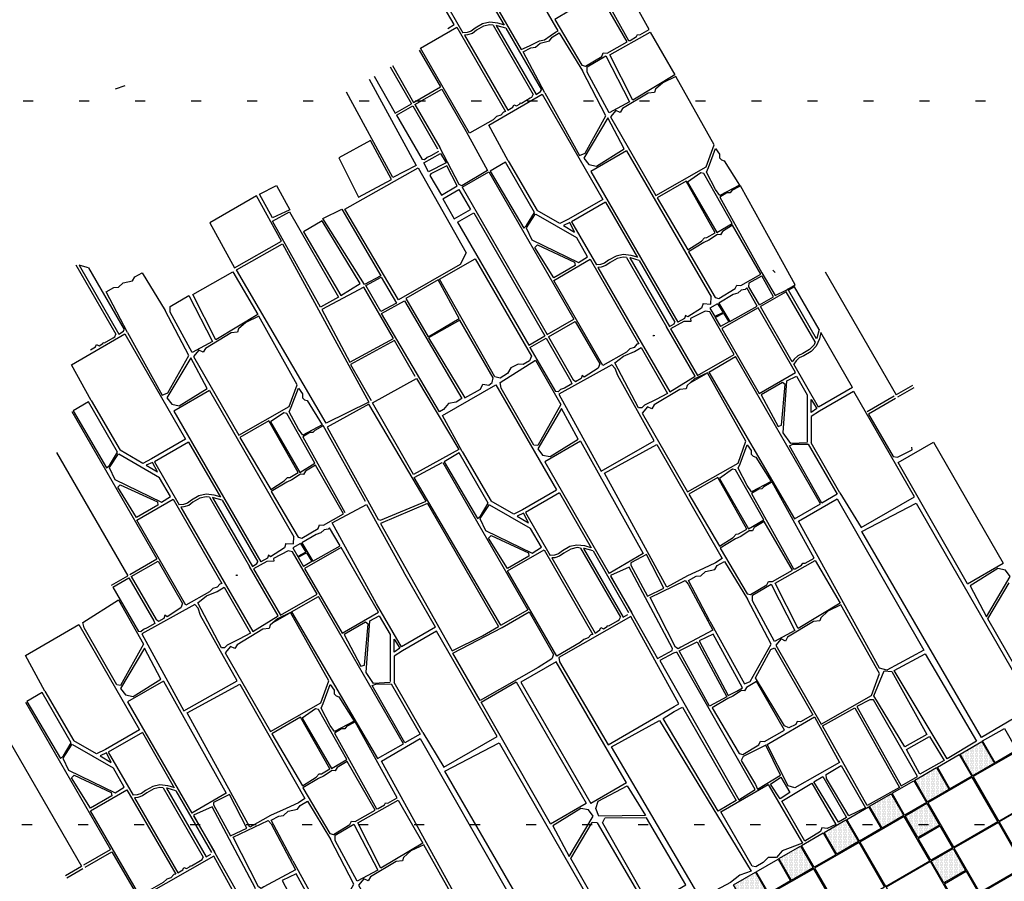
# Model space of a CAD drawing. Units: metres. Extents: x 41 to 1247, y -499 to 645.
# Drawn here: x 223 to 233, y 63 to 72 of the extents above; entities that cross this region are included whole.
import ezdxf

# ---------------------------------------------------------------- set-up
doc = ezdxf.new("R2010")
doc.units = ezdxf.units.M
doc.header["$LTSCALE"] = 0.072
doc.linetypes.add('DOT2', pattern=[3.175, 0, -3.175])
doc.layers.get('0').update_dxf_attribs({"linetype": 'CONTINUOUS'})
doc.layers.add('DR', color=2, linetype='CONTINUOUS')

# ---------------------------------------------------------------- blocks, each defined once
blk = doc.blocks.new('cwurh20')
at = {"color": 3}
for points in [[(2.029, 8.9657), (2.2455, 9.0907), (2.3705, 8.8742), (2.154, 8.7492)], [(1.8038, 8.8357), (2.0203, 8.9607), (2.1453, 8.7442), (1.9288, 8.6192)], [(1.5787, 8.7057), (1.7952, 8.8307), (1.9202, 8.6142), (1.7037, 8.4892)], [(2.159, 8.7405), (2.3755, 8.8655), (2.5005, 8.649), (2.284, 8.524)], [(1.3535, 8.5757), (1.57, 8.7007), (1.695, 8.4842), (1.4785, 8.3592)], [(2.289, 8.5153), (2.5055, 8.6403), (2.6305, 8.4238), (2.414, 8.2988)], [(1.1283, 8.4457), (1.3448, 8.5707), (1.4698, 8.3542), (1.2533, 8.2292)], [(0.9032, 8.3157), (1.1197, 8.4407), (1.2447, 8.2242), (1.0282, 8.0992)], [(2.419, 8.2902), (2.6355, 8.4152), (2.7605, 8.1987), (2.544, 8.0737)], [(0.678, 8.1857), (0.8945, 8.3107), (1.0195, 8.0942), (0.803, 7.9692)], [(0.4528, 8.0557), (0.6693, 8.1807), (0.7943, 7.9642), (0.5778, 7.8392)], [(2.549, 8.065), (2.7655, 8.19), (2.8905, 7.9735), (2.674, 7.8485)], [(-2.6995, 6.2357), (-2.483, 6.3607), (-2.358, 6.1442), (-2.5745, 6.0192)], [(-2.9247, 6.1057), (-2.7082, 6.2307), (-2.5832, 6.0142), (-2.7997, 5.8892)], [(-3.1498, 5.9757), (-2.9333, 6.1007), (-2.8083, 5.8842), (-3.0248, 5.7592)], [(-3.375, 5.8457), (-3.1585, 5.9707), (-3.0335, 5.7542), (-3.25, 5.6292)]]:
    blk.add_lwpolyline(points, close=True, dxfattribs=at)
blk = doc.blocks.new('cwurh19')
at = {"color": 3}
blk.add_lwpolyline([(-0.2165, -0.125), (0, 0), (0.125, -0.2165), (-0.0915, -0.3415)], close=True, dxfattribs=at)
for points in [[(-0.5368, -0.6102), (-0.2818, -1.0518), (0.1598, -0.7968), (-0.0952, -0.3552)], [(-0.9872, -0.8702), (-0.7322, -1.3118), (-0.2905, -1.0568), (-0.5455, -0.6152)], [(-1.4375, -1.1302), (-1.1825, -1.5718), (-0.7408, -1.3168), (-0.9958, -0.8752)], [(-0.2768, -1.0605), (-0.0218, -1.5022), (0.4198, -1.2472), (0.1648, -0.8055)]]:
    blk.add_lwpolyline(points, close=True)

msp = doc.modelspace()

# ---------------------------------------------------------------- hatches: boundary and pattern name
h = msp.add_hatch()
h.set_pattern_fill('PL10X10', color=256, scale=5, angle=90, style=0)
h.set_pattern_definition([(90, (259.36286, 69.91324), (-0.5, 2e-16), []), (180, (259.36286, 69.91324), (-2e-16, -0.5), [])])
h.paths.add_polyline_path([(233.9774, 36.3357), (243.7483, 41.9764), (238.1077, 51.7473), (228.3367, 46.1067)], flags=0)
edge = h.paths.add_edge_path()
edge.add_arc((217.5018, -16.608), 0.7286, 0, 360)
edge = h.paths.add_edge_path()
edge.add_arc((217.5018, -16.608), 0.7286, 268.24235, 286.53195)
edge.add_line((217.7091, -17.3064), (217.5239, -17.4133))
edge.add_line((217.5239, -17.4133), (217.4794, -17.3362))
edge = h.paths.add_edge_path()
edge.add_arc((217.5018, -16.608), 0.7286, 313.46805, 511.75765)
edge.add_line((216.8599, -16.2632), (216.4739, -15.5947))
edge.add_line((216.4739, -15.5947), (213.0531, -17.5697))
edge.add_line((213.0531, -17.5697), (211.0781, -14.1489))
edge.add_line((211.0781, -14.1489), (209.2595, -15.1989))
edge.add_line((209.2595, -15.1989), (208.6595, -14.1596))
edge.add_line((208.6595, -14.1596), (206.9994, -15.1181))
edge.add_line((206.9994, -15.1181), (188.501, -15.1181))
edge.add_line((188.501, -15.1181), (188.501, 28.4793))
edge.add_line((188.501, 28.4793), (188.701, 28.0094))
edge.add_line((188.701, 28.0094), (188.701, 32.0894))
edge.add_line((188.701, 32.0894), (188.201, 32.9555))
edge.add_line((188.201, 32.9555), (189.4135, 33.6555))
edge.add_line((189.4135, 33.6555), (188.701, 34.8894))
edge.add_line((188.701, 34.8894), (188.701, 110.4894))
edge.add_line((188.701, 110.4894), (188.3051, 111.1752))
edge.add_line((188.3051, 111.1752), (189.301, 111.7502))
edge.add_line((189.301, 111.7502), (188.501, 113.1358))
edge.add_line((188.501, 113.1358), (188.501, 150.5214))
edge.add_line((188.501, 150.5214), (208.0238, 150.5214))
edge.add_line((208.0238, 150.5214), (208.0815, 150.4214))
edge.add_line((208.0815, 150.4214), (210.0301, 151.5464))
edge.add_line((210.0301, 151.5464), (209.9868, 151.6214))
edge.add_line((209.9868, 151.6214), (211.026, 152.2214))
edge.add_line((211.026, 152.2214), (210.8528, 152.5214))
edge.add_line((210.8528, 152.5214), (242.2022, 152.5214))
edge.add_line((242.2022, 152.5214), (239.9981, 151.2489))
edge.add_line((239.9981, 151.2489), (240.5981, 150.2097))
edge.add_line((240.5981, 150.2097), (238.7795, 149.1597))
edge.add_line((238.7795, 149.1597), (239.9045, 147.2111))
edge.add_line((239.9045, 147.2111), (240.2045, 147.3843))
edge.add_line((240.2045, 147.3843), (240.2045, 106.4828))
edge.add_line((240.2045, 106.4828), (240.8328, 105.3945))
edge.add_line((240.8328, 105.3945), (239.4472, 104.5945))
edge.add_line((239.4472, 104.5945), (242.4287, 99.4303))
edge.add_line((242.4287, 99.4303), (239.6186, 97.8079))
edge.add_line((239.6186, 97.8079), (239.6186, 84.1976))
edge.add_line((239.6186, 84.1976), (240.5002, 82.6707))
edge.add_line((240.5002, 82.6707), (239.7814, 82.2557))
edge.add_line((239.7814, 82.2557), (244.1052, 74.7665))
edge.add_line((244.1052, 74.7665), (244.1052, 45.2999))
edge.add_line((244.1052, 45.2999), (242.3985, 44.3146))
edge.add_line((242.3985, 44.3146), (238.1077, 51.7473))
edge.add_line((238.1077, 51.7473), (228.3367, 46.1067))
edge.add_line((228.3367, 46.1067), (233.9774, 36.3357))
edge.add_line((233.9774, 36.3357), (241.4061, 40.6242))
edge.add_line((241.4061, 40.6242), (244.1052, 35.9487))
edge.add_line((244.1052, 35.9487), (244.1052, 17.7481))
edge.add_line((244.1052, 17.7481), (239.2894, 14.9677))
edge.add_line((239.2894, 14.9677), (240.2113, 13.371))
edge.add_line((240.2113, 13.371), (239.1721, 12.771))
edge.add_line((239.1721, 12.771), (243.2052, 5.7854))
edge.add_line((243.2052, 5.7854), (239.0989, 3.4146))
edge.add_line((239.0989, 3.4146), (239.6989, 2.3753))
edge.add_line((239.6989, 2.3753), (237.8802, 1.3253))
edge.add_line((237.8802, 1.3253), (239.0052, -0.6232))
edge.add_line((239.0052, -0.6232), (239.3052, -0.45))
edge.add_line((239.3052, -0.45), (239.3052, -18.0181))
edge.add_line((239.3052, -18.0181), (219.2587, -18.0181))
edge.add_line((219.2587, -18.0181), (218.5632, -16.8133))
edge.add_line((218.5632, -16.8133), (218.003, -17.1367))
edge = h.paths.add_edge_path()
edge.add_arc((223.1624, 154.6001), 0.9783, 0, 360)
edge = h.paths.add_edge_path()
edge.add_arc((187.2425, 104.0448), 0.9783, 0, 360)
edge = h.paths.add_edge_path()
edge.add_arc((197.7049, -18.684), 0.9783, 0, 360)
edge = h.paths.add_edge_path()
edge.add_arc((231.3394, -19.7307), 0.9783, 0, 360)
edge = h.paths.add_edge_path()
edge.add_arc((241.6218, -5.7263), 0.9783, 0, 360)
edge = h.paths.add_edge_path()
edge.add_arc((244.8349, 13.4324), 0.9783, 0, 360)
edge = h.paths.add_edge_path()
edge.add_arc((241.6215, 91.9076), 0.9783, 0, 360)
edge = h.paths.add_edge_path()
edge.add_arc((241.6215, 128.269), 0.9783, 0, 360)
edge = h.paths.add_edge_path()
edge.add_arc((196.5051, 153.3792), 0.9783, 0, 360)
edge = h.paths.add_edge_path()
edge.add_arc((208.4996, -23.4758), 0.9783, 0, 360)
edge = h.paths.add_edge_path()
edge.add_line((244.1052, -24.6181), (187.701, -24.6181))
edge.add_arc((187.701, -22.8181), 1.8, 180, 270, ccw=False)
edge.add_line((185.901, -22.8181), (185.901, 157.3214))
edge.add_arc((187.701, 157.3214), 1.8, 90, 180, ccw=False)
edge.add_line((187.701, 159.1214), (244.1052, 159.1214))
edge.add_arc((244.1052, 157.3214), 1.8, 0, 90, ccw=False)
edge.add_line((245.9052, 157.3214), (245.9052, -22.8181))
edge.add_arc((244.1052, -22.8181), 1.8, -90, 0, ccw=False)
h = msp.add_hatch()
h.set_pattern_fill('DOTS', color=256, scale=0.2, angle=90, style=0)
h.set_pattern_definition([(90, (274.565412, -55.520713), (-0.0125, 0.00625), [0, -0.0125])])
h.paths.add_polyline_path([(232.4264, 64.6148), (232.6429, 64.7398), (232.7679, 64.5233), (232.5514, 64.3983)])
h = msp.add_hatch()
h.set_pattern_fill('DOTS', color=256, scale=0.2, angle=90, style=0)
h.set_pattern_definition([(90, (274.115079, -55.780713), (-0.0125, 0.00625), [0, -0.0125])])
h.paths.add_polyline_path([(231.9761, 64.3548), (232.1926, 64.4798), (232.3176, 64.2633), (232.1011, 64.1383)])
h = msp.add_hatch()
h.set_pattern_fill('DOTS', color=256, scale=0.2, angle=90, style=0)
h.set_pattern_definition([(90, (273.664746, -56.040713), (-0.0125, 0.00625), [0, -0.0125])])
h.paths.add_polyline_path([(231.5258, 64.0948), (231.7423, 64.2198), (231.8673, 64.0033), (231.6508, 63.8783)])
h = msp.add_hatch()
h.set_pattern_fill('DOTS', color=256, scale=0.2, angle=90, style=0)
h.set_pattern_definition([(90, (274.019912, -56.13588), (-0.0125, 0.00625), [0, -0.0125])])
h.paths.add_polyline_path([(231.8809, 63.9996), (232.0974, 64.1246), (232.2224, 63.9081), (232.0059, 63.7831)])
h = msp.add_hatch()
h.set_pattern_fill('DOTS', color=256, scale=0.2, angle=90, style=0)
h.set_pattern_definition([(90, (273.214412, -56.300713), (-0.0125, 0.00625), [0, -0.0125])])
h.paths.add_polyline_path([(231.0754, 63.8348), (231.292, 63.9598), (231.417, 63.7433), (231.2004, 63.6183)])
h = msp.add_hatch()
h.set_pattern_fill('DOTS', color=256, scale=0.2, angle=90, style=0)
h.set_pattern_definition([(90, (272.764079, -56.560713), (-0.0125, 0.00625), [0, -0.0125])])
h.paths.add_polyline_path([(230.6251, 63.5748), (230.8416, 63.6998), (230.9666, 63.4833), (230.7501, 63.3583)])
h = msp.add_hatch()
h.set_pattern_fill('DOTS', color=256, scale=0.2, angle=90, style=0)
h.set_pattern_definition([(90, (274.279912, -56.586213), (-0.0125, 0.00625), [0, -0.0125])])
h.paths.add_polyline_path([(232.1409, 63.5493), (232.3574, 63.6743), (232.4824, 63.4578), (232.2659, 63.3328)])
h = msp.add_hatch()
h.set_pattern_fill('DOTS', color=256, scale=0.2, angle=90, style=0)
h.set_pattern_definition([(90, (272.313746, -56.820713), (-0.0125, 0.00625), [0, -0.0125])])
h.paths.add_polyline_path([(230.1748, 63.3148), (230.3913, 63.4398), (230.5163, 63.2233), (230.2998, 63.0983)])

# ---------------------------------------------------------------- linework, layer by layer
for p, q in [((227.575, 72.4117), (227.8914, 71.8636)), ((227.2363, 72.2161), (227.4832, 71.7884)), ((227.7826, 71.8629), (228.1803, 71.1741)), ((227.8144, 71.8591), (228.2095, 71.1749)), ((227.9086, 71.8338), (228.2629, 71.2202)), ((227.4974, 71.7638), (227.9284, 71.0173)), ((227.0481, 71.6152), (227.2593, 71.2494)), ((226.7588, 71.4481), (226.9699, 71.0824)), ((226.781, 71.461), (226.9922, 71.0952)), ((226.5983, 71.3555), (226.8094, 70.9897)), ((224.0258, 71.2299), (224.1248, 71.2628)), ((226.9922, 71.0952), (227.2593, 71.2494)), ((227.005, 71.073), (227.2721, 71.2272)), ((227.2721, 71.2272), (227.5157, 70.8053)), ((228.2095, 71.1749), (228.255, 71.2035)), ((228.255, 71.2035), (228.2629, 71.2202)), ((228.0651, 71.0877), (228.1519, 71.139)), ((228.1519, 71.139), (228.1682, 71.1481)), ((228.1682, 71.1481), (228.1803, 71.1741)), ((226.8094, 70.9897), (226.9699, 71.0824)), ((226.8223, 70.9675), (226.9828, 71.0602)), ((226.9828, 71.0602), (227.2292, 70.6333)), ((227.005, 71.073), (227.2514, 70.6461)), ((227.9284, 71.0173), (227.9775, 71.0479)), ((227.9775, 71.0479), (227.9875, 71.0716)), ((227.9875, 71.0716), (228.014, 71.06)), ((228.014, 71.06), (228.0504, 71.0814)), ((228.0504, 71.0814), (228.0524, 71.0913)), ((228.0524, 71.0913), (228.0651, 71.0877)), ((226.8223, 70.9675), (227.0756, 70.5287)), ((227.2385, 70.6072), (227.1645, 70.5637)), ((229.111, 70.6143), (228.7556, 70.4091)), ((229.111, 70.6143), (229.9507, 69.1599)), ((227.102, 70.5251), (227.0756, 70.5287)), ((227.1268, 70.5482), (227.102, 70.5251)), ((227.1645, 70.5637), (227.1268, 70.5482)), ((227.9329, 70.5142), (228.221, 70.0208)), ((227.4734, 70.2506), (227.7405, 70.4048)), ((227.7405, 70.4048), (228.5864, 68.9397)), ((228.7556, 70.4091), (229.6215, 68.9093)), ((227.2813, 70.1373), (227.4418, 70.2299)), ((227.4418, 70.2299), (227.5566, 70.0312)), ((227.4734, 70.2506), (228.3192, 68.7855)), ((227.2813, 70.1373), (227.396, 69.9386)), ((228.8725, 70.1291), (228.5338, 69.9336)), ((227.396, 69.9386), (227.5566, 70.0312)), ((228.4475, 69.89), (228.221, 70.0208)), ((228.9021, 70.102), (228.5634, 69.9064)), ((228.9021, 70.102), (229.2185, 69.5539)), ((227.4294, 69.9049), (227.5899, 69.9975)), ((227.5899, 69.9975), (228.297, 68.7727)), ((228.6143, 69.7471), (228.2096, 69.9807)), ((228.5338, 69.9336), (228.4475, 69.89)), ((227.4294, 69.9049), (228.1365, 68.68)), ((228.5634, 69.9064), (228.8103, 69.4787)), ((229.1097, 69.5532), (229.5074, 68.8644)), ((229.1415, 69.5494), (229.5365, 68.8652)), ((223.6342, 69.4786), (224.0319, 68.7897)), ((223.666, 69.4748), (224.061, 68.7906)), ((223.7602, 69.4494), (224.1144, 68.8358)), ((228.8245, 69.4541), (229.2555, 68.7076)), ((229.2357, 69.5241), (229.59, 68.9105)), ((230.5894, 69.4023), (230.5654, 69.4257)), ((231.0857, 69.4103), (231.7929, 68.1854)), ((230.4317, 69.0824), (230.3277, 69.2625)), ((230.7792, 69.2625), (230.7198, 69.2277)), ((231.0248, 68.8371), (230.7792, 69.2625)), ((229.9471, 69.0895), (229.9507, 69.1599)), ((230.9871, 68.7134), (230.699, 69.2124)), ((230.9997, 68.7429), (230.7198, 69.2277)), ((229.8553, 69.0493), (229.7184, 68.9617)), ((229.8712, 69.0936), (229.8553, 69.0493)), ((229.8712, 69.0936), (229.9471, 69.0895)), ((230.7587, 68.516), (230.4416, 69.0652)), ((229.6863, 68.9458), (229.6215, 68.9093)), ((229.696, 68.9775), (229.6863, 68.9458)), ((229.7184, 68.9617), (229.696, 68.9775)), ((229.8914, 69.0194), (229.747, 68.9447)), ((229.747, 68.9447), (229.7495, 68.9173)), ((229.9377, 69.0111), (229.8914, 69.0194)), ((230.1813, 68.5892), (229.9377, 69.0111)), ((229.9923, 68.9563), (230.0741, 68.9994)), ((230.0741, 68.9994), (230.128, 68.9127)), ((228.3192, 68.7855), (228.5864, 68.9397)), ((228.3321, 68.7633), (228.5992, 68.9175)), ((228.5992, 68.9175), (228.8428, 68.4956)), ((229.5365, 68.8652), (229.5821, 68.8938)), ((229.5821, 68.8938), (229.59, 68.9105)), ((230.128, 68.9127), (230.0449, 68.8653)), ((223.9166, 68.7034), (224.0034, 68.7547)), ((224.0034, 68.7547), (224.0197, 68.7637)), ((224.0197, 68.7637), (224.0319, 68.7897)), ((224.061, 68.7906), (224.1066, 68.8191)), ((224.1066, 68.8191), (224.1144, 68.8358)), ((228.1365, 68.68), (228.297, 68.7727)), ((228.1493, 68.6578), (228.3099, 68.7505)), ((228.3099, 68.7505), (228.5563, 68.3236)), ((228.3321, 68.7633), (228.5785, 68.3364)), ((229.3775, 68.7718), (229.3795, 68.7817)), ((229.3795, 68.7817), (229.3921, 68.778)), ((231.3585, 68.2592), (231.042, 68.8073)), ((223.78, 68.633), (223.829, 68.6636)), ((223.829, 68.6636), (223.8391, 68.6873)), ((223.8391, 68.6873), (223.8656, 68.6757)), ((223.8656, 68.6757), (223.9019, 68.6971)), ((223.9019, 68.6971), (223.9039, 68.707)), ((223.9039, 68.707), (223.9166, 68.7034)), ((228.1493, 68.6578), (228.4027, 68.219)), ((229.927, 68.4127), (230.1941, 68.5669)), ((231.04, 67.1019), (230.1941, 68.5669)), ((228.8269, 68.4513), (228.69, 68.3637)), ((228.8428, 68.4956), (228.8269, 68.4513)), ((231.0198, 68.0637), (230.7728, 68.4914)), ((228.6675, 68.3795), (228.6578, 68.3477)), ((228.69, 68.3637), (228.6675, 68.3795)), ((229.7443, 68.3072), (229.9048, 68.3999)), ((228.5656, 68.2975), (228.4916, 68.254)), ((228.5563, 68.3236), (228.5656, 68.2975)), ((228.6024, 68.3165), (228.5785, 68.3364)), ((228.6578, 68.3477), (228.6024, 68.3165)), ((231.3585, 68.2592), (231.0198, 68.0637)), ((231.9534, 68.2781), (231.7929, 68.1854)), ((231.9663, 68.2559), (231.8057, 68.1632)), ((224.9626, 68.23), (224.6071, 68.0248)), ((224.9626, 68.23), (225.8023, 66.7755)), ((228.429, 68.2154), (228.4027, 68.219)), ((228.4538, 68.2385), (228.429, 68.2154)), ((228.4916, 68.254), (228.4538, 68.2385)), ((230.9072, 68.1875), (230.9072, 67.7202)), ((231.3672, 68.22), (231.0285, 68.0245)), ((231.7707, 68.1726), (231.5036, 68.0184)), ((223.7844, 68.1299), (224.0726, 67.6364)), ((231.7835, 68.1504), (231.5164, 67.9962)), ((223.5921, 68.0205), (224.4379, 66.5554)), ((224.6071, 68.0248), (225.4731, 66.5249)), ((231.0285, 68.0245), (230.9476, 67.9716)), ((230.9476, 67.9716), (230.9476, 67.7101)), ((231.5164, 67.9962), (231.76, 67.5742)), ((224.724, 67.7448), (224.3853, 67.5492)), ((224.7536, 67.7176), (224.4149, 67.5221)), ((224.7536, 67.7176), (225.0701, 67.1695)), ((228.6518, 67.7245), (228.2963, 67.5192)), ((231.2309, 67.2138), (230.9476, 67.7101)), ((231.9507, 67.6406), (231.9482, 67.668)), ((223.4414, 67.6132), (224.1486, 66.3883)), ((224.4659, 67.3627), (224.0612, 67.5964)), ((224.2991, 67.5056), (224.0726, 67.6364)), ((227.4736, 67.6244), (227.7618, 67.1309)), ((231.76, 67.5742), (231.8063, 67.5659)), ((231.8063, 67.5659), (231.9507, 67.6406)), ((224.3853, 67.5492), (224.2991, 67.5056)), ((224.4149, 67.5221), (224.6619, 67.0944)), ((227.2812, 67.5149), (228.1271, 66.0499)), ((228.2963, 67.5192), (228.9358, 66.4116)), ((228.4132, 67.2393), (228.0745, 67.0437)), ((228.4428, 67.2121), (228.1041, 67.0166)), ((228.4428, 67.2121), (228.7593, 66.664)), ((224.9613, 67.1689), (225.359, 66.48)), ((224.9931, 67.1651), (225.3881, 66.4809)), ((225.0873, 67.1397), (225.4415, 66.5261)), ((227.1306, 67.1077), (227.8378, 65.8828)), ((228.1551, 66.8572), (227.7503, 67.0909)), ((227.9883, 67.0001), (227.7618, 67.1309)), ((224.6761, 67.0698), (225.1071, 66.3233)), ((228.0745, 67.0437), (227.9883, 67.0001)), ((228.1041, 67.0166), (228.3511, 66.5888)), ((225.7228, 66.7092), (225.7069, 66.665)), ((225.7228, 66.7092), (225.7987, 66.7052)), ((225.7987, 66.7052), (225.8023, 66.7755)), ((225.5475, 66.5932), (225.5378, 66.5614)), ((225.57, 66.5773), (225.5475, 66.5932)), ((225.7069, 66.665), (225.57, 66.5773)), ((225.7429, 66.6351), (225.5986, 66.5604)), ((225.7892, 66.6268), (225.7429, 66.6351)), ((226.0328, 66.2048), (225.7892, 66.6268)), ((225.8439, 66.572), (225.9257, 66.615)), ((225.9257, 66.615), (225.9796, 66.5283)), ((228.6505, 66.6634), (229.0482, 65.9745)), ((228.6823, 66.6596), (229.0773, 65.9754)), ((228.7765, 66.6342), (229.1307, 66.0206)), ((224.1708, 66.4012), (224.4379, 66.5554)), ((224.1836, 66.379), (224.4507, 66.5332)), ((224.4507, 66.5332), (224.6944, 66.1112)), ((225.3881, 66.4809), (225.4337, 66.5094)), ((225.4337, 66.5094), (225.4415, 66.5261)), ((225.5378, 66.5614), (225.4731, 66.5249)), ((225.5986, 66.5604), (225.6011, 66.533)), ((225.9796, 66.5283), (225.8965, 66.4809)), ((228.3653, 66.5643), (228.7962, 65.8178)), ((232.5018, 66.3062), (232.8572, 66.5114)), ((225.229, 66.3874), (225.231, 66.3973)), ((225.231, 66.3973), (225.2437, 66.3937)), ((227.21, 65.8749), (226.8936, 66.423)), ((223.9881, 66.2957), (224.1486, 66.3883)), ((224.0009, 66.2735), (224.1614, 66.3661)), ((224.1614, 66.3661), (224.4079, 65.9393)), ((224.1836, 66.379), (224.4301, 65.9521)), ((228.9513, 66.3847), (229.1623, 66.0194)), ((224.0009, 66.2735), (224.2543, 65.8346)), ((224.6944, 66.1112), (224.6784, 66.067)), ((225.7785, 66.0284), (226.0457, 66.1826)), ((226.8915, 64.7175), (226.0457, 66.1826)), ((226.8713, 65.6793), (226.6244, 66.1071)), ((224.6784, 66.067), (224.5416, 65.9793)), ((225.5958, 65.9229), (225.7563, 66.0156)), ((227.86, 65.8957), (228.1271, 66.0499)), ((227.8728, 65.8734), (228.1399, 66.0277)), ((228.1399, 66.0277), (228.3835, 65.6057)), ((229.0773, 65.9754), (229.1229, 66.0039)), ((224.4171, 65.9132), (224.3431, 65.8697)), ((224.4079, 65.9393), (224.4171, 65.9132)), ((224.454, 65.9322), (224.4301, 65.9521)), ((224.5094, 65.9634), (224.454, 65.9322)), ((224.5191, 65.9952), (224.5094, 65.9634)), ((224.5416, 65.9793), (224.5191, 65.9952)), ((228.9329, 65.8882), (229.0197, 65.9395)), ((229.0197, 65.9395), (229.036, 65.9485)), ((229.036, 65.9485), (229.0482, 65.9745)), ((224.2806, 65.8311), (224.2543, 65.8346)), ((224.3054, 65.8541), (224.2806, 65.8311)), ((224.3431, 65.8697), (224.3054, 65.8541)), ((227.21, 65.8749), (226.8713, 65.6793)), ((227.2187, 65.8357), (226.8801, 65.6401)), ((227.6773, 65.7902), (227.8378, 65.8828)), ((228.7962, 65.8178), (228.8453, 65.8484)), ((228.8453, 65.8484), (228.8553, 65.8721)), ((228.8553, 65.8721), (228.8818, 65.8605)), ((228.8818, 65.8605), (228.9182, 65.8819)), ((228.9182, 65.8819), (228.9202, 65.8918)), ((228.9202, 65.8918), (228.9329, 65.8882)), ((226.7588, 65.8032), (226.7588, 65.3358)), ((226.8801, 65.6401), (226.7992, 65.5872)), ((226.7992, 65.5872), (226.7992, 65.3257)), ((228.3676, 65.5615), (228.2307, 65.4738)), ((228.3835, 65.6057), (228.3676, 65.5615)), ((224.5033, 65.3401), (224.1479, 65.1349)), ((227.0824, 64.8294), (226.7992, 65.3257)), ((223.3252, 65.24), (223.6133, 64.7465)), ((223.1328, 65.1306), (223.9787, 63.6655)), ((224.1479, 65.1349), (224.7874, 64.0273)), ((224.2648, 64.8549), (223.9261, 64.6594)), ((223.8398, 64.6158), (223.6133, 64.7465)), ((224.2944, 64.8278), (223.9557, 64.6322)), ((224.2944, 64.8278), (224.6108, 64.2797)), ((222.9822, 64.7233), (223.6893, 63.4985)), ((224.0066, 64.4728), (223.6019, 64.7065)), ((223.9261, 64.6594), (223.8398, 64.6158)), ((223.9557, 64.6322), (224.2026, 64.2045)), ((232.1011, 64.1383), (232.5428, 64.3933)), ((224.502, 64.279), (224.8997, 63.5902)), ((224.5338, 64.2752), (224.9289, 63.591)), ((224.628, 64.2499), (224.9823, 63.6363)), ((229.1108, 64.3293), (228.7553, 64.1241)), ((224.2168, 64.1799), (224.6478, 63.4334)), ((228.3534, 63.9219), (228.7088, 64.1271)), ((224.8029, 64.0004), (225.0138, 63.6351)), ((228.8717, 63.9303), (228.8933, 63.977)), ((228.8184, 63.9294), (228.7672, 63.934)), ((228.8184, 63.9294), (229.2979, 63.1107)), ((228.8717, 63.9303), (229.341, 63.1057)), ((223.7116, 63.5113), (223.9787, 63.6655)), ((223.7244, 63.4891), (223.9915, 63.6433)), ((223.9915, 63.6433), (224.2351, 63.2214)), ((224.7845, 63.5038), (224.8713, 63.5551)), ((224.8713, 63.5551), (224.8876, 63.5642)), ((224.8876, 63.5642), (224.8997, 63.5902)), ((224.9289, 63.591), (224.9744, 63.6196)), ((223.5288, 63.4058), (223.6893, 63.4985)), ((223.5417, 63.3836), (223.7022, 63.4763)), ((224.6478, 63.4334), (224.6969, 63.464)), ((224.6969, 63.464), (224.7069, 63.4877)), ((224.7069, 63.4877), (224.7334, 63.4761)), ((224.7334, 63.4761), (224.7698, 63.4975)), ((224.7698, 63.4975), (224.7718, 63.5074)), ((224.7718, 63.5074), (224.7845, 63.5038))]:
    msp.add_line(p, q)
at = {"linetype": 'Continuous'}
msp.add_line((226.2609, 66.6854), (226.157, 66.8653), dxfattribs=at)
for points in [[(227.4285, 72.7188), (228.0626, 71.6204), (228.1463, 71.659), (228.2454, 71.7086), (228.2949, 71.719), (228.3497, 71.7582), (228.4018, 71.7947), (228.429, 71.8066), (227.7839, 72.924)], [(227.3324, 71.8307), (227.395, 71.8702), (227.2872, 72.0567)], [(227.8902, 71.8657), (227.8282, 71.8833), (227.7489, 71.8928), (227.6789, 71.8767), (227.6049, 71.8343), (227.565, 71.8047), (227.5242, 71.7918), (227.4832, 71.7884)], [(227.9062, 71.0045), (227.8866, 70.9995), (227.8597, 70.9689), (227.8169, 70.9546), (227.7819, 70.9218), (227.5486, 70.7882), (227.0596, 71.6352), (227.4214, 71.8441), (227.9062, 71.0045)], [(227.7826, 71.8629), (227.7503, 71.8668), (227.6883, 71.8525), (227.619, 71.8128), (227.5768, 71.7815), (227.5292, 71.7664), (227.4974, 71.7638)], [(227.9086, 71.8338), (227.8232, 71.8581), (227.8144, 71.8591)], [(228.2963, 71.1912), (228.0821, 71.5964), (228.1581, 71.6387), (228.2046, 71.6429), (228.2511, 71.6852), (228.344, 71.7063), (228.3693, 71.7444), (228.4411, 71.7858), (228.671, 71.4093)], [(228.2963, 71.1912), (228.6404, 70.5677), (228.6977, 70.5907), (228.9042, 70.9617), (228.671, 71.4093)], [(226.5497, 71.3275), (227.0184, 70.4678), (226.7868, 70.3496), (226.3249, 71.1977)], [(227.9329, 70.5142), (227.7392, 70.8702), (228.2694, 71.1763), (228.8728, 70.1311)], [(227.5157, 70.8053), (227.7264, 70.4185), (227.4705, 70.2654), (227.4439, 70.2787), (227.2514, 70.6461)], [(230.6615, 69.5096), (230.2426, 70.2647), (230.2343, 70.2601), (230.1586, 70.2181), (230.1398, 70.1968), (230.1089, 70.1953), (230.0373, 70.153), (230.4552, 69.4014)], [(228.202, 69.9861), (228.1113, 69.8478), (228.1676, 69.7282), (228.632, 69.5037), (228.7221, 69.5605), (228.6143, 69.7471)], [(229.2333, 68.6948), (229.2137, 68.6898), (229.1868, 68.6593), (229.144, 68.6449), (229.109, 68.6121), (228.8757, 68.4785), (228.3866, 69.3255), (228.7485, 69.5345), (229.2333, 68.6948)], [(229.2173, 69.556), (229.1553, 69.5736), (229.076, 69.5831), (229.0059, 69.567), (228.932, 69.5246), (228.8921, 69.495), (228.8513, 69.4821), (228.8103, 69.4787)], [(229.1097, 69.5532), (229.0774, 69.5571), (229.0154, 69.5428), (228.9461, 69.5031), (228.9039, 69.4719), (228.8563, 69.4567), (228.8245, 69.4541)], [(229.2357, 69.5241), (229.1503, 69.5484), (229.1415, 69.5494)], [(223.7602, 69.4494), (223.6747, 69.4737), (223.666, 69.4748)], [(230.4552, 69.4014), (230.5892, 69.1736), (230.6986, 69.2284), (230.7856, 69.2806), (230.6615, 69.5096)], [(224.1479, 68.8069), (223.9337, 69.2121), (224.0097, 69.2543), (224.0562, 69.2586), (224.1026, 69.3008), (224.1955, 69.322), (224.2209, 69.36), (224.2926, 69.4014), (224.5225, 69.0249)], [(230.3277, 69.2625), (230.329, 69.2992), (230.455, 69.3693)], [(230.4317, 69.0824), (230.572, 69.1613), (230.455, 69.3693)], [(230.3055, 69.2497), (230.2913, 69.2352), (230.2514, 69.2272), (230.2175, 69.1973), (230.1717, 69.1833), (230.0278, 69.0996)], [(230.4093, 69.0698), (230.3055, 69.2497)], [(230.7127, 69.2399), (230.7236, 69.2458)], [(230.699, 69.2124), (230.4416, 69.0652)], [(230.0159, 69.0927), (229.9393, 69.0481), (229.9876, 68.9645)], [(230.0159, 69.0927), (230.0698, 69.0071), (229.9876, 68.9645)], [(230.0278, 69.0996), (230.1374, 68.9169), (230.4093, 69.0698)], [(230.0566, 68.8451), (230.4283, 68.2011), (230.7902, 68.41), (230.4193, 69.0525)], [(230.4193, 69.0525), (230.0566, 68.8451)], [(224.1479, 68.8069), (224.4919, 68.1834), (224.5493, 68.2063), (224.7557, 68.5774), (224.5225, 69.0249)], [(229.9923, 68.9563), (230.0449, 68.8653)], [(229.2555, 68.7076), (229.5411, 68.2171), (229.7926, 68.3739), (229.5074, 68.8644)], [(229.7495, 68.9173), (229.6798, 68.915), (229.5487, 68.8424), (229.8162, 68.3784), (230.1813, 68.5892)], [(223.7844, 68.1299), (223.5907, 68.4859), (224.1209, 68.792), (224.7244, 67.7467)], [(231.0432, 68.8052), (231.0275, 68.7428), (230.9961, 68.6693), (230.9471, 68.6167), (230.8735, 68.5739), (230.8278, 68.5541), (230.7962, 68.5252), (230.7728, 68.4914)], [(231.0248, 68.8371), (231.0032, 68.751), (230.9997, 68.7429)], [(230.9871, 68.7134), (230.9743, 68.6835), (230.9309, 68.6369), (230.8619, 68.5968), (230.8137, 68.5759), (230.7768, 68.5422), (230.7587, 68.516)], [(229.927, 68.4127), (230.7819, 66.9552), (231.04, 67.1019)], [(230.9081, 67.7109), (230.743, 67.7015), (230.6675, 67.81), (230.7053, 68.3245), (230.7995, 68.3741), (230.9072, 68.1875)], [(227.4736, 67.6244), (227.2799, 67.9803), (227.8101, 68.2865), (228.4136, 67.2412)], [(231.2309, 67.2138), (231.4423, 66.868), (231.9726, 67.1741), (231.3691, 68.2194)], [(226.5131, 67.1253), (226.0942, 67.8804), (226.0859, 67.8758), (226.0101, 67.8337), (225.9914, 67.8124), (225.9605, 67.8109), (225.8889, 67.7687), (226.3068, 67.017)], [(228.6518, 67.7245), (229.2755, 66.6094), (228.9358, 66.4116)], [(232.5018, 66.3062), (231.8119, 67.5136), (232.1619, 67.7157), (232.8572, 66.5114)], [(224.0536, 67.6018), (223.9629, 67.4635), (224.0191, 67.3438), (224.4835, 67.1193), (224.5736, 67.1761), (224.4659, 67.3627)], [(225.0689, 67.1716), (225.0069, 67.1893), (224.9276, 67.1987), (224.8575, 67.1826), (224.7836, 67.1403), (224.7437, 67.1107), (224.7028, 67.0977), (224.6619, 67.0944)], [(225.0848, 66.3105), (225.0652, 66.3055), (225.0384, 66.2749), (224.9955, 66.2605), (224.9605, 66.2278), (224.7272, 66.0942), (224.2382, 66.9412), (224.6001, 67.1501), (225.0848, 66.3105)], [(224.9613, 67.1689), (224.929, 67.1727), (224.867, 67.1585), (224.7977, 67.1188), (224.7555, 67.0875), (224.7078, 67.0724), (224.6761, 67.0698)], [(225.0873, 67.1397), (225.0018, 67.164), (224.9931, 67.1651)], [(227.7428, 67.0962), (227.6521, 66.958), (227.7083, 66.8383), (228.1727, 66.6138), (228.2628, 66.6706), (228.1551, 66.8572)], [(226.157, 66.8653), (226.1429, 66.8508), (226.103, 66.8429), (226.0691, 66.8129), (226.0232, 66.799), (225.8794, 66.7152)], [(225.8675, 66.7083), (225.7909, 66.6637), (225.8392, 66.5801)], [(225.8675, 66.7083), (225.9214, 66.6228), (225.8392, 66.5801)], [(225.8794, 66.7152), (225.989, 66.5325), (226.2609, 66.6854)], [(228.758, 66.6661), (228.6961, 66.6837), (228.6168, 66.6932), (228.5467, 66.6771), (228.4728, 66.6348), (228.4328, 66.6051), (228.392, 66.5922), (228.3511, 66.5888)], [(225.9081, 66.4607), (226.2799, 65.8167), (226.6418, 66.0257), (226.2709, 66.6681)], [(226.2709, 66.6681), (225.9081, 66.4607)], [(228.774, 65.805), (228.7544, 65.7999), (228.7276, 65.7694), (228.6847, 65.755), (228.6497, 65.7223), (228.4164, 65.5887), (227.9274, 66.4357), (228.2893, 66.6446), (228.774, 65.805)], [(228.6505, 66.6634), (228.6182, 66.6672), (228.5561, 66.653), (228.4868, 66.6133), (228.4447, 66.582), (228.397, 66.5669), (228.3653, 66.5643)], [(228.7765, 66.6342), (228.691, 66.6585), (228.6823, 66.6596)], [(225.6011, 66.533), (225.5313, 66.5306), (225.4002, 66.4581), (225.6678, 65.9941), (226.0328, 66.2048)], [(225.8439, 66.572), (225.8965, 66.4809)], [(229.9389, 65.9353), (229.7247, 66.3405), (229.8007, 66.3827), (229.8472, 66.387), (229.8936, 66.4292), (229.9865, 66.4504), (230.0119, 66.4884), (230.0836, 66.5298), (230.3135, 66.1533)], [(225.1071, 66.3233), (225.3927, 65.8328), (225.6442, 65.9896), (225.359, 66.48)], [(233.4464, 65.495), (233.0866, 65.2894), (232.7035, 65.9599), (232.9156, 66.3184)], [(229.9389, 65.9353), (230.2829, 65.3117), (230.3403, 65.3347), (230.5467, 65.7058), (230.3135, 66.1533)], [(225.7785, 66.0284), (226.6335, 64.5709), (226.8915, 64.7175)], [(226.7597, 65.3266), (226.5946, 65.3171), (226.5191, 65.4257), (226.5568, 65.9401), (226.6511, 65.9898), (226.7588, 65.8032)], [(229.1525, 65.9839), (228.4373, 65.5741), (228.4427, 65.5304), (228.9287, 64.7054), (229.5846, 65.0881), (229.6304, 65.114), (229.1525, 65.9839)], [(223.3252, 65.24), (223.1315, 65.596), (223.6617, 65.9021), (224.2652, 64.8569)], [(227.0824, 64.8294), (227.2939, 64.4837), (227.8241, 64.7898), (227.2206, 65.835)], [(229.1108, 64.3293), (228.4101, 65.5305), (228.06, 65.3284), (228.7553, 64.1241)], [(224.5033, 65.3401), (225.1271, 64.2251), (224.7874, 64.0273)], [(228.3534, 63.9219), (227.6634, 65.1293), (228.0135, 65.3314), (228.7088, 64.1271)], [(223.5944, 64.7119), (223.5036, 64.5736), (223.5599, 64.454), (224.0243, 64.2294), (224.1144, 64.2863), (224.0066, 64.4728)], [(224.6256, 63.4206), (224.606, 63.4156), (224.5791, 63.3851), (224.5363, 63.3707), (224.5013, 63.3379), (224.268, 63.2043), (223.779, 64.0513), (224.1408, 64.2602), (224.6256, 63.4206)], [(224.6096, 64.2818), (224.5476, 64.2994), (224.4683, 64.3089), (224.3983, 64.2928), (224.3243, 64.2504), (224.2844, 64.2208), (224.2436, 64.2079), (224.2026, 64.2045)], [(224.502, 64.279), (224.4697, 64.2829), (224.4077, 64.2686), (224.3384, 64.2289), (224.2962, 64.1976), (224.2486, 64.1825), (224.2168, 64.1799)], [(224.628, 64.2499), (224.5426, 64.2742), (224.5338, 64.2752)], [(225.7905, 63.5509), (225.5762, 63.9561), (225.6523, 63.9984), (225.6987, 64.0026), (225.7452, 64.0449), (225.8381, 64.066), (225.8634, 64.104), (225.9352, 64.1455), (226.1651, 63.769)], [(229.341, 63.1057), (229.6989, 63.3145), (229.3098, 63.9815), (228.8933, 63.977)], [(229.2979, 63.1107), (228.9382, 62.9051), (228.555, 63.5756), (228.7672, 63.934)], [(225.7905, 63.5509), (226.1345, 62.9274), (226.1918, 62.9503), (226.3983, 63.3214), (226.1651, 63.769)], [(225.0041, 63.5996), (224.2888, 63.1898), (224.2943, 63.1461), (224.7802, 62.321), (225.4362, 62.7038), (225.4819, 62.7297), (225.0041, 63.5996)]]:
    msp.add_lwpolyline(points)
for points in [[(228.9073, 72.5698), (228.8315, 72.5278), (228.8127, 72.5064), (228.7819, 72.505), (228.7102, 72.4627), (229.1282, 71.7111), (229.1457, 71.7117), (229.2087, 71.7503), (229.2199, 71.7696), (229.2422, 71.7674), (229.3344, 71.8193), (228.9155, 72.5744)], [(228.3976, 71.9183), (228.6658, 71.4641), (228.7014, 71.4556), (228.8627, 71.5527), (228.879, 71.5878), (228.9181, 71.5854), (229.1171, 71.6982), (228.8375, 72.1823), (228.7381, 72.1223), (228.7188, 72.0889), (228.6875, 72.0908), (228.6025, 72.0347), (228.5524, 72.011)], [(228.9446, 71.5693), (229.3442, 71.7947), (229.5912, 71.3694), (229.1734, 71.1185)], [(228.7193, 71.4493), (228.9046, 71.5584), (229.1407, 71.1004), (228.9373, 70.9913), (228.7193, 71.3948)], [(228.9508, 70.9525), (229.4015, 70.1685), (229.9029, 70.4539), (229.9821, 70.6722), (229.5996, 71.3529), (229.4703, 71.2913), (229.3986, 71.2262), (229.3884, 71.1938), (229.3252, 71.1877), (229.0697, 71.0329), (229.0476, 70.9946), (229.0042, 71.0154)], [(229.0864, 70.6344), (228.9237, 70.9402), (228.6859, 70.5406), (228.7342, 70.4774), (228.8101, 70.4618)], [(226.5621, 70.7148), (226.2499, 70.5446), (226.4453, 70.154), (226.7738, 70.328)], [(229.9943, 70.6364), (230.0344, 70.5796), (230.0354, 70.5426), (230.0549, 70.523), (230.0804, 70.5138), (230.2323, 70.2722), (230.0381, 70.1687), (229.995, 70.23), (229.9043, 70.4028), (229.9243, 70.4472)], [(227.1386, 70.4033), (227.0954, 70.4946), (227.2587, 70.5859), (227.3163, 70.4946)], [(226.8411, 69.1329), (226.3088, 70.0336), (227.0361, 70.444), (227.5151, 69.5998), (227.4544, 69.4817), (226.8411, 69.1329)], [(227.2683, 70.1727), (227.4267, 70.264), (227.3211, 70.4658), (227.1626, 70.3841), (227.153, 70.3697)], [(228.0867, 69.846), (228.1165, 69.8699), (228.1943, 70.0008), (227.9059, 70.5003), (227.7541, 70.4108)], [(229.4137, 70.1464), (229.7196, 69.6298), (229.8543, 69.7154), (229.8853, 69.7492), (229.9087, 69.75), (229.9907, 69.7974), (229.7015, 70.312)], [(229.8483, 70.3932), (229.7174, 70.3017), (230.0073, 69.8002), (230.1597, 69.8904), (229.8782, 70.3871)], [(228.4815, 69.8702), (228.5928, 69.804), (228.5442, 69.8992)], [(229.7247, 69.6086), (229.9929, 69.1544), (230.0285, 69.1459), (230.1898, 69.243), (230.2061, 69.2781), (230.2452, 69.2758), (230.4442, 69.3885), (230.1646, 69.8726), (230.0652, 69.8126), (230.0459, 69.7792), (230.0146, 69.7811), (229.9296, 69.725), (229.8795, 69.7013)], [(228.5926, 69.5063), (228.5976, 69.4732), (228.3854, 69.3513), (228.1973, 69.653), (228.2233, 69.6772)], [(227.6046, 69.539), (228.1645, 68.5722), (228.1448, 68.5244), (228.0814, 68.4899), (228.0309, 68.4914), (227.9582, 68.4544), (227.9257, 68.3981), (227.8526, 68.3535), (227.7996, 68.3644), (227.2507, 69.3366)], [(224.7961, 69.185), (225.1957, 69.4103), (225.4428, 68.985), (225.025, 68.7342)], [(227.1371, 68.7648), (227.4438, 68.9448), (227.2362, 69.329), (226.9133, 69.1447)], [(224.5709, 69.065), (224.7562, 69.1741), (224.9923, 68.716), (224.7889, 68.607), (224.5709, 69.0105)], [(226.901, 69.1226), (227.4706, 68.1514), (227.4164, 68.1131), (227.3386, 68.0991), (227.2895, 68.0418), (227.2485, 68.0173), (226.6732, 68.9972)], [(224.8024, 68.5681), (225.2531, 67.7842), (225.7545, 68.0696), (225.8336, 68.2878), (225.4511, 68.9685), (225.3218, 68.9069), (225.2502, 68.8419), (225.24, 68.8094), (225.1768, 68.8033), (224.9212, 68.6485), (224.8991, 68.6102), (224.8557, 68.631)], [(227.7733, 68.3099), (227.7824, 68.3547), (227.4519, 68.9293), (227.1391, 68.7539), (227.5006, 68.1558), (227.657, 68.2435), (227.6794, 68.2918), (227.7415, 68.2837)], [(229.5183, 68.2017), (229.405, 68.142), (229.2875, 68.0832), (229.2604, 68.0561), (229.2288, 68.0561), (228.9938, 68.5037), (229.0797, 68.5715), (229.1881, 68.6167), (229.2552, 68.657), (229.5183, 68.2017)], [(224.9379, 68.25), (224.7753, 68.5559), (224.5375, 68.1563), (224.5858, 68.093), (224.6616, 68.0775)], [(227.852, 68.3083), (228.204, 68.532), (228.4555, 68.0902), (228.2264, 67.682), (228.1873, 67.6876), (227.8632, 68.2524)], [(228.965, 68.4865), (228.4367, 68.1935), (228.8568, 67.4292), (229.3851, 67.7286), (229.0223, 68.3783), (228.9969, 68.4483)], [(229.2663, 68.0062), (229.717, 67.2223), (230.2184, 67.5076), (230.2975, 67.7259), (229.915, 68.4066), (229.7857, 68.345), (229.7141, 68.2799), (229.7039, 68.2475), (229.6407, 68.2414), (229.3852, 68.0866), (229.363, 68.0483), (229.3196, 68.0691)], [(230.6878, 68.2891), (230.6617, 68.31), (230.45, 68.1871), (230.6173, 67.8733), (230.6512, 67.8838)], [(225.8459, 68.252), (225.8859, 68.1953), (225.887, 68.1583), (225.9065, 68.1386), (225.932, 68.1295), (226.0839, 67.8878), (225.8896, 67.7844), (225.8466, 67.8456), (225.7558, 68.0184), (225.7759, 68.0628)], [(223.9382, 67.4617), (223.968, 67.4856), (224.0459, 67.6164), (223.7575, 68.116), (223.6057, 68.0264)], [(230.9475, 68.0109), (230.9458, 68.1404), (231.0039, 68.0507)], [(225.6998, 68.0089), (225.569, 67.9174), (225.8589, 67.4158), (226.0113, 67.506), (225.7297, 68.0028)], [(228.6271, 67.7445), (228.4645, 68.0504), (228.2267, 67.6507), (228.275, 67.5875), (228.3508, 67.572)], [(225.2652, 67.762), (225.5711, 67.2454), (225.7058, 67.331), (225.7368, 67.3648), (225.7603, 67.3657), (225.8423, 67.4131), (225.553, 67.9276)], [(228.8899, 67.4079), (229.4108, 67.6935), (230.0602, 66.5582), (229.9959, 66.5154), (229.8746, 66.4582), (229.7176, 66.3868), (229.5107, 66.2726)], [(230.3098, 67.6901), (230.3498, 67.6333), (230.3509, 67.5963), (230.3704, 67.5767), (230.3959, 67.5675), (230.5478, 67.3259), (230.3536, 67.2224), (230.3105, 67.2837), (230.2197, 67.4565), (230.2398, 67.5009)], [(230.7291, 67.6811), (230.7647, 67.6949), (230.917, 67.6969), (231.2054, 67.1974), (231.0519, 67.1107)], [(227.6274, 66.9562), (227.6572, 66.9801), (227.7351, 67.1109), (227.4467, 67.6105), (227.2949, 67.5209)], [(224.333, 67.4859), (224.4444, 67.4197), (224.3958, 67.5148)], [(225.5763, 67.2243), (225.8445, 66.77), (225.8801, 66.7616), (226.0414, 66.8586), (226.0576, 66.8938), (226.0967, 66.8914), (226.2957, 67.0042), (226.0162, 67.4882), (225.9168, 67.4283), (225.8975, 67.3949), (225.8662, 67.3968), (225.7812, 67.3407), (225.731, 67.317)], [(230.1637, 67.447), (230.0329, 67.3554), (230.3228, 66.8539), (230.4752, 66.9441), (230.1936, 67.4408)], [(224.4441, 67.1219), (224.4492, 67.0888), (224.2369, 66.9669), (224.0488, 67.2687), (224.0749, 67.2929)], [(229.7291, 67.2001), (230.035, 66.6835), (230.1697, 66.7691), (230.2007, 66.8029), (230.2242, 66.8037), (230.3062, 66.8512), (230.017, 67.3657)], [(230.5498, 67.3138), (230.4741, 67.2718), (230.4553, 67.2505), (230.4244, 67.249), (230.3528, 67.2067), (230.7707, 66.4551), (230.7882, 66.4557), (230.8513, 66.4944), (230.8624, 66.5136), (230.8848, 66.5115), (230.977, 66.5633), (230.5581, 67.3184)], [(231.2051, 67.1532), (232.0652, 65.647), (231.6979, 65.4497), (231.6262, 65.4676), (230.8198, 66.9291)], [(231.9913, 67.1105), (233.1566, 65.0845), (232.6387, 64.7783), (231.4498, 66.8278)], [(228.0222, 66.9804), (228.1336, 66.9142), (228.085, 67.0093)], [(230.0402, 66.6623), (230.3084, 66.2081), (230.344, 66.1997), (230.5053, 66.2967), (230.5215, 66.3318), (230.5607, 66.3295), (230.7596, 66.4423), (230.4801, 66.9263), (230.3807, 66.8663), (230.3614, 66.833), (230.3301, 66.8349), (230.2451, 66.7787), (230.195, 66.7551)], [(228.1333, 66.6164), (228.1384, 66.5833), (227.9261, 66.4614), (227.738, 66.7631), (227.7641, 66.7873)], [(229.4813, 66.2629), (229.3098, 66.5976), (229.1512, 66.516), (229.1512, 66.4946), (229.3184, 66.1857)], [(230.5871, 66.3133), (230.9867, 66.5387), (231.2338, 66.1134), (230.816, 65.8626)], [(229.5671, 65.6626), (229.1361, 66.4742), (228.9507, 66.3907), (229.4188, 65.5652), (229.5625, 65.644)], [(232.5264, 66.2862), (232.6891, 65.9803), (232.9269, 66.3799), (232.8786, 66.4432), (232.8027, 66.4587)], [(229.6239, 65.6614), (229.5982, 65.6786), (229.3452, 66.172), (229.6925, 66.3394), (229.7225, 66.305), (229.9669, 65.8459), (229.6496, 65.6786)], [(230.3619, 66.1934), (230.5472, 66.3024), (230.7833, 65.8444), (230.5799, 65.7353), (230.3619, 66.1388)], [(225.3699, 65.8174), (225.2565, 65.7577), (225.1391, 65.6989), (225.112, 65.6718), (225.0803, 65.6718), (224.8454, 66.1194), (224.9313, 66.1872), (225.0397, 66.2324), (225.1068, 66.2727), (225.3699, 65.8174)], [(223.7036, 65.924), (224.0556, 66.1477), (224.3071, 65.7059), (224.078, 65.2977), (224.0388, 65.3033), (223.7147, 65.8681)], [(224.8166, 66.1022), (224.2883, 65.8092), (224.7084, 65.0449), (225.2367, 65.3442), (224.8739, 65.9939), (224.8484, 66.064)], [(225.1179, 65.6219), (225.5686, 64.8379), (226.0699, 65.1233), (226.1491, 65.3416), (225.7666, 66.0223), (225.6373, 65.9607), (225.5656, 65.8956), (225.5554, 65.8631), (225.4923, 65.857), (225.2367, 65.7023), (225.2146, 65.6639), (225.1712, 65.6847)], [(230.5934, 65.6965), (231.0441, 64.9126), (231.5455, 65.1979), (231.6246, 65.4162), (231.2421, 66.0969), (231.1128, 66.0353), (231.0412, 65.9702), (231.031, 65.9378), (230.9678, 65.9317), (230.7122, 65.7769), (230.6901, 65.7386), (230.6467, 65.7594)], [(226.5394, 65.9047), (226.5132, 65.9256), (226.3016, 65.8027), (226.4688, 65.489), (226.5028, 65.4995)], [(226.7991, 65.6265), (226.7974, 65.756), (226.8555, 65.6664)], [(229.634, 65.6412), (229.8139, 65.7313), (230.108, 65.1842), (229.935, 65.0907)], [(230.2627, 65.2727), (229.9723, 65.807), (229.8318, 65.7414), (230.1222, 65.1977), (230.2065, 65.2399)], [(224.4787, 65.3602), (224.316, 65.666), (224.0782, 65.2664), (224.1265, 65.2032), (224.2024, 65.1876)], [(229.5767, 65.618), (229.442, 65.5441), (230.2281, 64.1578), (230.3888, 64.2621), (229.6114, 65.6267)], [(230.9623, 65.0059), (230.8387, 64.9352), (230.8056, 64.9389), (230.7946, 64.9095), (230.7246, 64.8763), (230.6805, 64.8947), (230.3935, 65.3734), (230.5443, 65.6533), (230.5811, 65.6717), (230.9623, 65.0059)], [(231.7705, 65.4455), (232.0809, 65.6096), (232.5903, 64.7424), (232.2975, 64.5666)], [(231.5698, 65.1948), (231.6705, 65.4411), (231.7488, 65.4355), (232.0956, 64.8086), (231.8774, 64.6854)], [(229.9617, 65.0732), (230.2299, 64.619), (230.2655, 64.6105), (230.4268, 64.7076), (230.443, 64.7427), (230.4822, 64.7404), (230.6811, 64.8531), (230.4016, 65.3372), (230.3022, 65.2772), (230.2829, 65.2438), (230.2516, 65.2457), (230.1666, 65.1896), (230.1165, 65.166)], [(223.479, 64.5718), (223.5088, 64.5957), (223.5866, 64.7266), (223.2982, 65.2261), (223.1464, 65.1365)], [(224.7415, 65.0236), (225.2624, 65.3092), (225.9117, 64.1739), (225.8475, 64.131), (225.7262, 64.0739), (225.5692, 64.0025), (225.3623, 63.8882)], [(226.1613, 65.3057), (226.2014, 65.249), (226.2025, 65.212), (226.2219, 65.1923), (226.2475, 65.1832), (226.3993, 64.9415), (226.2051, 64.8381), (226.162, 64.8994), (226.0713, 65.0721), (226.0913, 65.1166)], [(226.5807, 65.2967), (226.6163, 65.3106), (226.7685, 65.3126), (227.0569, 64.813), (226.9035, 64.7264)], [(231.5656, 65.1526), (231.5305, 65.1526), (231.4017, 65.0881), (231.8408, 64.2971), (232.0047, 64.3909)], [(226.0153, 65.0626), (225.8844, 64.9711), (226.1743, 64.4695), (226.3267, 64.5598), (226.0452, 65.0565)], [(229.665, 65.0822), (230.1991, 64.1512), (230.0211, 64.0477), (229.4755, 64.9672), (229.5846, 65.0362)], [(231.0593, 64.8958), (231.3798, 65.074), (231.8248, 64.2812), (231.5044, 64.103)], [(225.5807, 64.8158), (225.8866, 64.2991), (226.0213, 64.3848), (226.0523, 64.4186), (226.0758, 64.4194), (226.1578, 64.4668), (225.8685, 64.9813)], [(226.4014, 64.9295), (226.3256, 64.8875), (226.3069, 64.8661), (226.276, 64.8647), (226.2044, 64.8224), (226.6223, 64.0708), (226.6398, 64.0714), (226.7029, 64.11), (226.714, 64.1293), (226.7364, 64.1271), (226.8285, 64.179), (226.4096, 64.9341)], [(228.9617, 64.6868), (229.4362, 64.9475), (230.3481, 63.4484), (230.2364, 63.4112), (230.1434, 63.3367), (229.9015, 63.2063), (229.8177, 63.2249)], [(230.5262, 64.7187), (230.9783, 64.9837), (231.2267, 64.5313), (230.7828, 64.2786), (230.7176, 64.299), (230.5099, 64.7106)], [(227.0567, 64.7689), (227.9168, 63.2626), (227.5494, 63.0654), (227.4778, 63.0833), (226.6714, 64.5447)], [(231.8935, 64.6604), (232.1219, 64.7893), (232.2682, 64.5491), (232.0282, 64.4143)], [(227.8428, 64.7262), (229.0082, 62.7002), (228.4902, 62.3939), (227.3014, 64.4435)], [(230.6404, 64.4052), (230.4941, 64.7013), (230.2713, 64.5915), (230.2514, 64.5516), (230.391, 64.312), (230.411, 64.2655)], [(232.5564, 64.3896), (232.8114, 63.9479), (233.2531, 64.2029), (232.9981, 64.6446)], [(223.8738, 64.596), (223.9851, 64.5298), (223.9365, 64.625)], [(225.8918, 64.278), (226.1599, 63.8237), (226.1955, 63.8153), (226.3569, 63.9124), (226.3731, 63.9475), (226.4122, 63.9451), (226.6112, 64.0579), (226.3316, 64.542), (226.2322, 64.482), (226.213, 64.4486), (226.1817, 64.4505), (226.0966, 64.3944), (226.0465, 64.3707)], [(231.0943, 64.4103), (231.2456, 64.4994), (231.486, 64.0807), (231.3213, 64.0006), (231.0987, 64.3702)], [(223.9849, 64.232), (223.9899, 64.199), (223.7777, 64.0771), (223.5896, 64.3788), (223.6156, 64.403)], [(230.6443, 64.385), (230.7353, 64.2333), (230.6392, 64.1675), (230.5432, 64.3142)], [(230.9741, 64.3391), (231.0631, 64.3925), (231.299, 63.9827), (231.2189, 63.9382)], [(232.1061, 64.1296), (232.3611, 63.6879), (232.8028, 63.9429), (232.5478, 64.3846)], [(229.1158, 64.298), (229.2994, 64.0041), (228.8344, 63.998), (228.8038, 64.0715), (228.8283, 64.1449)], [(230.0475, 64.0389), (230.5179, 64.3125), (230.8612, 63.7273), (230.6578, 63.6509), (230.6006, 63.5873), (230.5179, 63.5873), (230.4671, 63.5364), (230.3971, 63.4919), (230.359, 63.4983)], [(230.6544, 64.1473), (230.9526, 64.3243), (231.1901, 63.9147), (231.1042, 63.8742), (231.0536, 63.8793), (231.0385, 63.8439), (230.8818, 63.7478)], [(225.3329, 63.8785), (225.1614, 64.2132), (225.0027, 64.1317), (225.0027, 64.1102), (225.17, 63.8013)], [(226.4387, 63.929), (226.8383, 64.1544), (227.0853, 63.7291), (226.6675, 63.4782)], [(232.8164, 63.9393), (233.0714, 63.4976), (233.5131, 63.7526), (233.2581, 64.1943)], [(225.4187, 63.2782), (224.9876, 64.0899), (224.8023, 64.0064), (225.2704, 63.1809), (225.414, 63.2597)], [(228.378, 63.9018), (228.5407, 63.596), (228.7785, 63.9956), (228.7302, 64.0588), (228.6543, 64.0743)], [(225.4755, 63.2771), (225.4498, 63.2942), (225.1968, 63.7877), (225.5441, 63.955), (225.5741, 63.9207), (225.8185, 63.4616), (225.5012, 63.2942)], [(226.2135, 63.809), (226.3987, 63.9181), (226.6349, 63.46), (226.4314, 63.351), (226.2135, 63.7545)], [(232.3661, 63.6793), (232.6211, 63.2376), (233.0628, 63.4926), (232.8078, 63.9343)], [(226.4449, 63.3122), (226.8957, 62.5282), (227.397, 62.8136), (227.4762, 63.0319), (227.0937, 63.7126), (226.9644, 63.651), (226.8927, 63.5859), (226.8825, 63.5535), (226.8193, 63.5474), (226.5638, 63.3926), (226.5417, 63.3543), (226.4983, 63.375)], [(232.6261, 63.2289), (232.8811, 62.7873), (233.3228, 63.0423), (233.0678, 63.4839)], [(226.1143, 62.8884), (225.8239, 63.4227), (225.6834, 63.3571), (225.9738, 62.8134), (226.0581, 62.8556)]]:
    msp.add_lwpolyline(points, close=True)
for points in [[(225.5876, 69.9485), (225.4589, 70.1812), (225.6272, 70.2703), (225.7607, 70.0277)], [(225.4293, 70.1663), (224.9642, 69.899), (225.2116, 69.4484), (225.6766, 69.7158)], [(226.0899, 69.9422), (226.2788, 70.0346), (226.6648, 69.3712), (226.5053, 69.283)], [(226.0663, 69.0586), (225.5902, 69.9127), (225.7586, 70.0057), (226.2463, 69.1573)], [(226.4611, 69.2942), (226.0815, 69.9188), (225.8959, 69.8091), (226.2671, 69.1761)], [(226.1213, 67.9065), (225.2301, 69.4304), (225.6887, 69.6901), (226.5453, 68.1143)], [(226.6645, 69.0147), (226.5168, 69.2732), (226.6697, 69.3576), (226.8227, 69.0991)], [(226.4957, 69.2574), (226.0792, 69.0358), (226.3586, 68.5134), (226.791, 68.7456)], [(226.9897, 67.3943), (226.5832, 68.1062), (227.021, 68.3487), (227.4431, 67.6446)], [(226.6642, 66.9389), (227.1155, 67.1291), (226.5454, 68.0957), (226.1337, 67.8659), (226.6404, 66.9469)]]:
    msp.add_lwpolyline(points, close=True, dxfattribs=at)
for points in [[(227.009, 68.3702), (226.8035, 68.7274), (226.3653, 68.4893), (226.5709, 68.132)], [(227.86, 65.8957), (226.9968, 67.3644), (227.2748, 67.5142)], [(226.6244, 66.1071), (226.1836, 66.9132), (226.5238, 67.0961), (226.8936, 66.423)], [(227.1306, 67.1077), (226.6642, 66.9073), (227.3767, 65.6396), (227.6773, 65.7902)], [(228.2307, 65.4738), (227.6551, 65.1478), (227.3812, 65.6167), (227.8728, 65.8734)]]:
    msp.add_lwpolyline(points, dxfattribs=at)
at = {"layer": 'DR', "color": 0, "linetype": 'DOT2', "ltscale": 2}
for p, q in [((138.4139, 71.1071), (276.1312, 71.1139)), ((276.1312, 63.9139), (138.3774, 63.9071))]:
    msp.add_line(p, q, dxfattribs=at)

# ---------------------------------------------------------------- block references
for name, p in [('cwurh20', (235.3511, 58.5091)), ('cwurh20', (229.7219, 55.2591)), ('cwurh19', (231.9674, 64.3498))]:
    msp.add_blockref(name, p)

doc.saveas('drawing.dxf')
